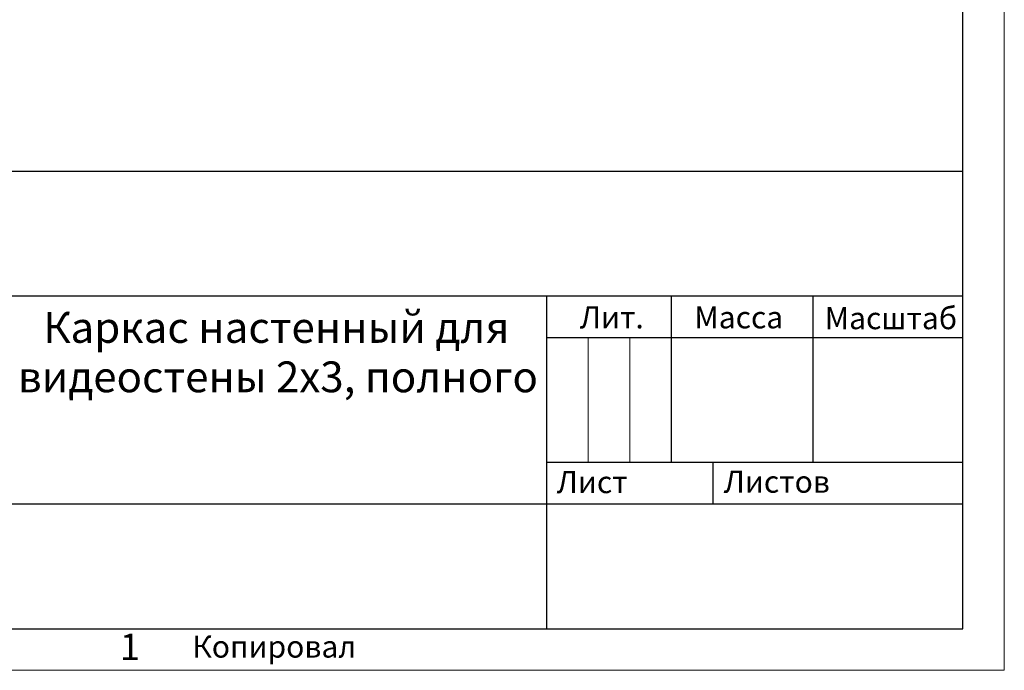
# Model space of a CAD drawing. Units: millimetres. Extents: x 0 to 420, y 0 to 297.
# Drawn here: x 302 to 420, y 0 to 78 of the extents above; entities that cross this region are included whole.
import ezdxf

# ---------------------------------------------------------------- set-up
doc = ezdxf.new("R2010")
doc.units = ezdxf.units.MM
doc.layers.add('THICK_LINE', color=7, linetype='Continuous', lineweight=25)
doc.layers.add('ОСЕВЫЕ', color=7, linetype='Continuous')
doc.styles.add('SLDTEXTSTYLE0', font='GOST_BU.TTF', dxfattribs={"bigfont": 'bigfont'})
doc.styles.add('SLDTEXTSTYLE1', font='GOTHIC.TTF', dxfattribs={"width": 0.913})
doc.styles.add('SLDTEXTSTYLE2', font='GOST_B.TTF', dxfattribs={"bigfont": 'bigfont'})

msp = doc.modelspace()

# ---------------------------------------------------------------- linework, layer by layer
at = {"color": 7, "linetype": 'Continuous', "lineweight": 25}
for p, q in [((415, 5), (415, 292)), ((230, 60), (415, 60)), ((295, 45), (415, 45)), ((365, 45), (365, 5)), ((380, 45), (380, 25)), ((397, 45), (397, 25)), ((365, 40), (415, 40)), ((365, 25), (415, 25)), ((385, 25), (385, 20)), ((295, 20), (415, 20)), ((20, 5), (415, 5))]:
    msp.add_line(p, q, dxfattribs=at)
at = {"color": 7, "linetype": 'Continuous', "lineweight": 18}
for p, q in [((370, 40), (370, 25)), ((375, 40), (375, 25))]:
    msp.add_line(p, q, dxfattribs=at)
at = {"layer": 'ОСЕВЫЕ', "lineweight": 18}
for p in [(420, 297), (0, 0)]:
    msp.add_line(p, (420, 0), dxfattribs=at)

# ---------------------------------------------------------------- texts
at = {"color": 7, "linetype": 'Continuous', "lineweight": 0}
for s, insert, char_height, attachment_point, style in [('Масштаб', (398.4256, 43.6462), 2.64583, 1, 'SLDTEXTSTYLE0'), ('Лит.', (369.0114, 43.7441), 2.64583, 1, 'SLDTEXTSTYLE0'), ('Масса', (382.7638, 43.7441), 2.64583, 1, 'SLDTEXTSTYLE0'), ('Лист ', (366.2372, 23.942), 2.64583, 1, 'SLDTEXTSTYLE0'), ('Листов ', (386.2978, 23.9879), 2.64583, 1, 'SLDTEXTSTYLE0'), ('1', (314.968, 4.4056), 3.175, 2, 'SLDTEXTSTYLE1'), ('Копировал', (322.46, 4.1738), 2.64583, 1, 'SLDTEXTSTYLE0')]:
    msp.add_mtext(s, dxfattribs=dict(at, insert=insert, char_height=char_height, attachment_point=attachment_point, style=style))
at = {"layer": 'THICK_LINE', "char_height": 3.704167, "attachment_point": 2, "style": 'SLDTEXTSTYLE2'}
for s, insert in [('Каркас настенный для ', (332.5502, 43.0622)), ('видеостены 2x3, полного ', (332.7402, 37.1234))]:
    msp.add_mtext(s, dxfattribs=dict(at, insert=insert))

doc.saveas('drawing.dxf')
